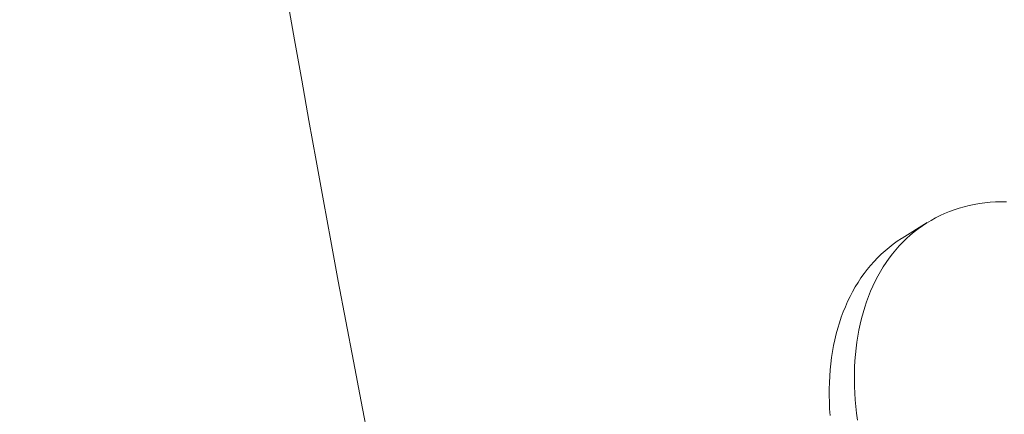
# Model space of a CAD drawing. Extents: x -94 to 202, y -34 to 149.
# Drawn here: x 197 to 198, y 22 to 22 of the extents above; entities that cross this region are included whole.
import ezdxf

# ---------------------------------------------------------------- set-up
doc = ezdxf.new("R2010")
doc.units = 0
doc.header["$MEASUREMENT"] = 0
doc.layers.get('0').update_dxf_attribs({"linetype": 'CONTINUOUS', "lineweight": 15})
doc.layers.get('Defpoints').update_dxf_attribs({"linetype": 'CONTINUOUS', "lineweight": 15})
doc.layers.add('Text', color=7, linetype='CONTINUOUS', lineweight=15)
doc.styles.add('romand', font='romand.shx', dxfattribs={"oblique": 15})
doc.dimstyles.new('romand', dxfattribs={"dimscale": 15, "dimtxt": 0.18, "dimasz": 0.18, "dimexe": 0.125, "dimexo": 0.0625, "dimgap": 0.09, "dimtad": 0, "dimtih": 1, "dimtoh": 1, "dimdec": 3, "dimzin": 0, "dimdsep": 46, "dimlunit": 4, "dimtxsty": 'romand', "dimcen": 0, "dimadec": 0, "dimazin": 0, "dimtfac": 1, "dimtdec": 3, "dimtofl": 0, "dimtmove": 0, "dimatfit": 3, "dimfxl": 0, "dimtolj": 1, "dimtzin": 0, "dimarcsym": 0})

# ---------------------------------------------------------------- blocks, each defined once
blk = doc.blocks.new('*D5')
at = {"layer": 'Defpoints', "color": 0}
for p in [(180.85316, 21.53969), (180.62765, 20.69022)]:
    blk.add_point(p, dxfattribs=at)
at = {"layer": 'Text', "color": 0, "lineweight": -2}
for p, q in [((186.44857, 42.61753), (181.06098, 22.32258)), ((187.25857, 42.61753), (186.44857, 42.61753))]:
    blk.add_line(p, q, dxfattribs=at)
at = {"layer": 'Text', "color": 0}
blk.add_solid([(180.9305, 22.35722), (181.19146, 22.28794), (180.85316, 21.53969)], dxfattribs=at)
at = {"layer": 'Text', "color": 0, "insert": (193.30949, 42.61753), "char_height": 0.81, "attachment_point": 5, "style": 'romand'}
blk.add_mtext('\\A1;\\A1;7{\\H0.7x;\\S5/8;}"x11{\\H0.7x;\\S3/16;}"x11{\\H0.7x;\\S1/4;}"H.\\PDOOR OPENING\\PFOR ANCHORAGE\\P& WIRING ACCESS', dxfattribs=at)

msp = doc.modelspace()

# ---------------------------------------------------------------- linework, layer by layer
msp.add_line((197.6361, 22.08796), (197.65543, 22.09985))
at = {"flags": 128}
for points in [[(197.7161, 22.11582), (197.71187, 22.11583), (197.70769, 22.11569), (197.70356, 22.11542), (197.69946, 22.11501), (197.69542, 22.11447), (197.69143, 22.11378), (197.68749, 22.11296), (197.68361, 22.112), (197.67979, 22.11091), (197.67603, 22.10968), (197.67233, 22.10832), (197.66871, 22.10682), (197.66515, 22.10519), (197.66166, 22.10343), (197.65825, 22.10154), (197.65492, 22.09953), (197.65166, 22.09738), (197.64849, 22.09511), (197.6454, 22.09272), (197.6424, 22.0902), (197.63948, 22.08757), (197.63665, 22.08481), (197.63392, 22.08194), (197.63127, 22.07895), (197.62873, 22.07585), (197.62628, 22.07263), (197.62393, 22.06931), (197.62168, 22.06589), (197.61953, 22.06235), (197.61748, 22.05872)], [(197.58092, 21.95201), (197.58058, 21.95711), (197.58037, 21.96217), (197.58027, 21.9672), (197.58028, 21.97218), (197.58042, 21.97711), (197.58067, 21.98199), (197.58103, 21.98681), (197.58152, 21.99158), (197.58212, 21.99628), (197.58283, 22.00092), (197.58366, 22.00549), (197.58461, 22.01), (197.58567, 22.01442), (197.58684, 22.01877), (197.58813, 22.02305), (197.58953, 22.02723), (197.59104, 22.03134), (197.59265, 22.03535), (197.59438, 22.03927), (197.59621, 22.0431), (197.59815, 22.04683), (197.6002, 22.05047), (197.60235, 22.054), (197.6046, 22.05743), (197.60695, 22.06075), (197.6094, 22.06396), (197.61194, 22.06706), (197.61459, 22.07005), (197.61732, 22.07292), (197.62015, 22.07568), (197.62306, 22.07832), (197.62607, 22.08083), (197.62916, 22.08323), (197.63233, 22.0855), (197.63559, 22.08764), (197.63662, 22.08828)], [(197.61748, 22.05872), (197.61554, 22.05499), (197.61371, 22.05116), (197.61198, 22.04724), (197.61037, 22.04322), (197.60886, 22.03912), (197.60746, 22.03493), (197.60617, 22.03066), (197.605, 22.02631), (197.60394, 22.02188), (197.603, 22.01738), (197.60216, 22.01281), (197.60145, 22.00817), (197.60085, 22.00346), (197.60036, 21.9987), (197.6, 21.99387), (197.59975, 21.98899), (197.59961, 21.98406), (197.5996, 21.97908), (197.5997, 21.97406), (197.59991, 21.969), (197.60025, 21.9639), (197.6007, 21.95876), (197.60127, 21.95359), (197.60195, 21.9484)]]:
    msp.add_lwpolyline(points, dxfattribs=at)
msp.add_arc((213.69682, 25.13158), 16.7772, 184.791005, 191.636245)

# ---------------------------------------------------------------- dimensions: what is measured, and where the dimension line sits
at = {"layer": 'Text'}
dim = msp.add_diameter_dim_2p(p1=(180.62765, 20.69022), p2=(180.85316, 21.53969), text='\\A1;7{\\H0.7x;\\S5/8;}"x11{\\H0.7x;\\S3/16;}"x11{\\H0.7x;\\S1/4;}"H.\\PDOOR OPENING\\PFOR ANCHORAGE\\P& WIRING ACCESS', dimstyle='romand', override={"dimscale": 4.5}, dxfattribs=at)
dim.commit()
dim.dimension.update_dxf_attribs({"geometry": '*D5', "text_midpoint": (193.30949, 42.61753), "dimtype": 163})

doc.saveas('drawing.dxf')
